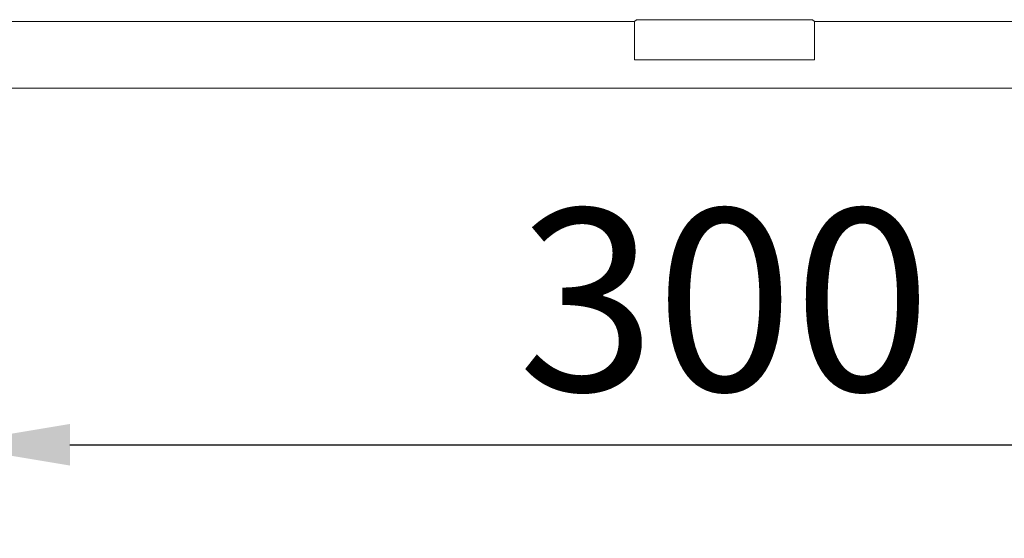
# Model space of a CAD drawing. Units: millimetres. Extents: x 98577 to 107378, y -3986 to 1735.
# Drawn here: x 99029 to 99219, y -3812 to -3712 of the extents above; entities that cross this region are included whole.
import ezdxf

# ---------------------------------------------------------------- set-up
doc = ezdxf.new("R2010")
doc.units = ezdxf.units.MM
doc.header["$LTSCALE"] = 10
doc.layers.get('Defpoints').update_dxf_attribs({"color": 10})
for name, color, linetype in [('BEMASS', 10, 'Continuous'), ('Grafik', 10, 'Continuous'), ('Outline', 10, 'Continuous')]:
    doc.layers.add(name, color=color, linetype=linetype)
doc.styles.get("Standard").update_dxf_attribs({"font": 'arial.ttf'})
doc.dimstyles.get("Standard").update_dxf_attribs({"dimscale": 10, "dimtxt": 3.5, "dimasz": 2.4, "dimexe": 1.8, "dimexo": 0, "dimgap": 1, "dimtad": 1, "dimdec": 0, "dimrnd": 0.01, "dimzin": 0, "dimdsep": 46, "dimtxsty": 'Standard', "dimcen": 3, "dimclrd": 256, "dimclre": 256, "dimclrt": 256, "dimadec": 0, "dimazin": 0, "dimtfac": 1, "dimtdec": 0, "dimtix": 1, "dimtmove": 0, "dimatfit": 0, "dimfxl": 0, "dimtolj": 1, "dimtzin": 0, "dimarcsym": 0})

# ---------------------------------------------------------------- blocks, each defined once
blk = doc.blocks.new('*D27')
at = {"layer": 'BEMASS', "lineweight": -2, "transparency": 16777216}
for p, q in [((99014.97, -3725.21), (99014.97, -3811.83)), ((99314.97, -3725.21), (99314.97, -3811.83)), ((99038.97, -3793.83), (99290.97, -3793.83))]:
    blk.add_line(p, q, dxfattribs=at)
at = {"layer": 'BEMASS', "transparency": 16777216}
for points in [[(99038.97, -3789.83), (99038.97, -3797.83), (99014.97, -3793.83)], [(99290.97, -3789.83), (99290.97, -3797.83), (99314.97, -3793.83)]]:
    blk.add_solid(points, dxfattribs=at)
at = {"layer": 'Defpoints', "color": 0, "transparency": 16777216}
for p in [(99014.97, -3725.21), (99314.97, -3725.21), (99314.97, -3793.83)]:
    blk.add_point(p, dxfattribs=at)
at = {"layer": 'BEMASS', "transparency": 16777216, "insert": (99164.97, -3765.95), "char_height": 35, "attachment_point": 5}
blk.add_mtext('\\A1;300', dxfattribs=at)

msp = doc.modelspace()

# ---------------------------------------------------------------- linework, layer by layer
at = {"layer": 'Grafik', "lineweight": 9}
for points in [[(99147.66, -3712.37), (99148.01, -3712.03)], [(99148.01, -3712.03), (99181.92, -3712.03)], [(99181.92, -3712.03), (99182.26, -3712.37)], [(99023.57, -3712.37), (99147.66, -3712.37)], [(99147.66, -3719.78), (99147.66, -3712.37)], [(99306.36, -3712.37), (99182.26, -3712.37)], [(99182.26, -3712.37), (99182.26, -3719.78)], [(99182.26, -3719.78), (99147.66, -3719.78)], [(99314.97, -3725.21), (99014.97, -3725.21)]]:
    msp.add_lwpolyline(points, dxfattribs=at)
at = {"layer": 'Outline', "lineweight": 15}
msp.add_lwpolyline([(99314.97, -3725.21), (99014.97, -3725.21)], dxfattribs=at)

# ---------------------------------------------------------------- dimensions: what is measured, and where the dimension line sits
at = {"layer": 'BEMASS'}
dim = msp.add_linear_dim(base=(99314.97, -3793.83), p1=(99014.97, -3725.21), p2=(99314.97, -3725.21), dimstyle='Standard', dxfattribs=at)
dim.commit()
dim.dimension.update_dxf_attribs({"geometry": '*D27', "text_midpoint": (99164.97, -3765.95)})

doc.saveas('drawing.dxf')
